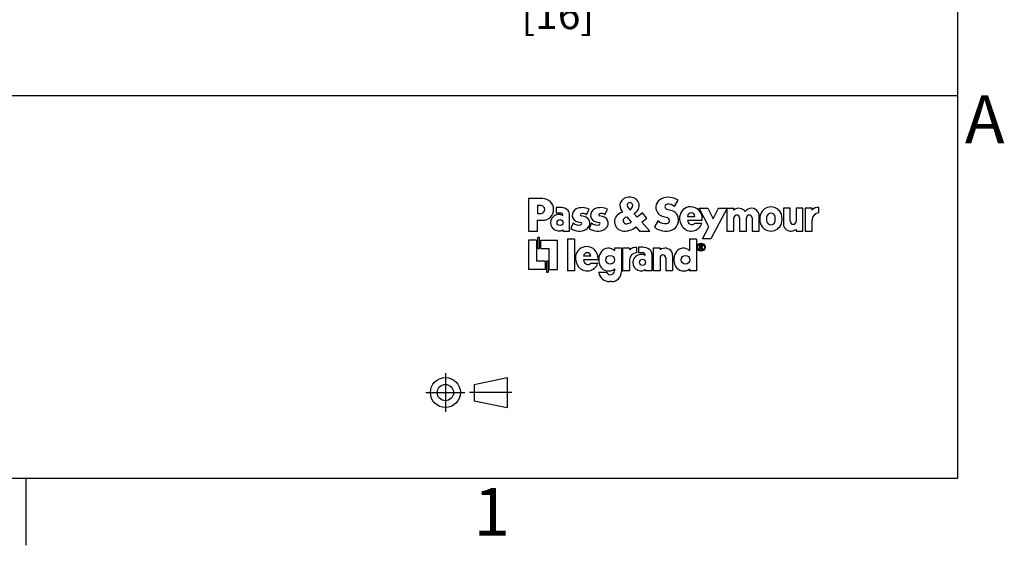
# Model space of a CAD drawing. Units: inches. Extents: x 0 to 10.3, y 0 to 8.2.
# Drawn here: x 5.1 to 10.3, y 0 to 2.7 of the extents above; entities that cross this region are included whole.
import ezdxf

# ---------------------------------------------------------------- set-up
doc = ezdxf.new("R2010")
doc.units = ezdxf.units.IN
doc.header["$LTSCALE"] = 0.605
doc.header["$MEASUREMENT"] = 0
doc.layers.get('0').update_dxf_attribs({"linetype": 'CONTINUOUS'})
doc.styles.get("Standard").update_dxf_attribs({"font": 'txt', "width": 0.8})
doc.styles.add('TEXTSTYLE_2', font='txt')
doc.dimstyles.new('DIMSTYLE_1', dxfattribs={"dimtxt": 0.15625, "dimasz": 0.1875, "dimexe": 0.125, "dimexo": 0.0625, "dimgap": 0.078125, "dimtad": 0, "dimtih": 1, "dimtoh": 1, "dimlfac": 3, "dimzin": 4, "dimdsep": 46, "dimtxsty": 'STANDARD', "dimblk": '_FILLED', "dimblk1": '_FILLED', "dimblk2": '_FILLED', "dimcen": 0.09, "dimadec": 0, "dimazin": 0, "dimtfac": 1, "dimtofl": 0, "dimtmove": 0, "dimatfit": 3, "dimldrblk": '_FILLED', "dimfxl": 1, "dimtolj": 1, "dimtzin": 4, "dimarcsym": 0})

# ---------------------------------------------------------------- blocks, each defined once
blk = doc.blocks.new('_FILLED')
at = {"color": 0, "linetype": 'BYBLOCK'}
blk.add_solid([(0, 0), (-1, 0.167), (-1, -0.167)], dxfattribs=at)
blk = doc.blocks.new('*D8')
at = {"color": 2, "linetype": 'CONTINUOUS'}
for p, q in [((7.5071, 3.6236), (7.5071, 4.1236)), ((7.326, 3.6236), (7.6321, 3.6236)), ((7.3393, 3.4136), (7.6321, 3.4136)), ((7.5071, 3.4136), (7.5071, 3.0092)), ((7.5071, 3.0092), (7.679, 3.0092))]:
    blk.add_line(p, q, dxfattribs=at)
at = {"color": 2, "linetype": 'CONTINUOUS', "xscale": 0.1875, "yscale": 0.1875, "zscale": 0.1875}
for p, rotation in [((7.5071, 3.6236), 270), ((7.5071, 3.4136), 90)]:
    blk.add_blockref('_FILLED', p, dxfattribs=dict(at, rotation=rotation))
at = {"color": 2, "linetype": 'CONTINUOUS', "insert": (7.7571, 3.0873), "char_height": 0.15625, "width": 0.5, "attachment_point": 1, "line_spacing_factor": 0.9}
blk.add_mtext('.63\\P[16]', dxfattribs=at)
blk = doc.blocks.new('LOGO_BL0', base_point=(8.5539, 1.5979))
at = {"color": 7, "linetype": 'CONTINUOUS'}
for p, q in [((7.7949, 1.8114), (7.7949, 1.6414)), ((7.8687, 1.8114), (7.7949, 1.8114)), ((8.3302, 1.818), (8.3151, 1.818)), ((8.5569, 1.7692), (8.5763, 1.8028)), ((7.8588, 1.7752), (7.841, 1.7752)), ((7.841, 1.7752), (7.841, 1.7343)), ((7.9589, 1.7653), (7.9385, 1.7653)), ((7.9385, 1.7653), (7.9385, 1.7369)), ((8.098, 1.7271), (8.1112, 1.7554)), ((8.1942, 1.7271), (8.2074, 1.7554)), ((8.3136, 1.7664), (8.3246, 1.7534)), ((8.545, 1.7473), (8.518, 1.7551)), ((8.7367, 1.6632), (8.687, 1.7607)), ((8.687, 1.7607), (8.7314, 1.7607)), ((8.7314, 1.7607), (8.7594, 1.7058)), ((8.8333, 1.7607), (8.7485, 1.6012)), ((8.7594, 1.7058), (8.7885, 1.7607)), ((8.7885, 1.7607), (8.8682, 1.7607)), ((8.832, 1.7607), (8.832, 1.6414)), ((8.8682, 1.7514), (8.8682, 1.7607)), ((9.1272, 1.7607), (9.1272, 1.6783)), ((9.1634, 1.7607), (9.1272, 1.7607)), ((9.1634, 1.6918), (9.1634, 1.7607)), ((9.1931, 1.7607), (9.1931, 1.6918)), ((9.2293, 1.7607), (9.1931, 1.7607)), ((9.2293, 1.6414), (9.2293, 1.7607)), ((9.2405, 1.7607), (9.2405, 1.6414)), ((9.2768, 1.7607), (9.2405, 1.7607)), ((9.2768, 1.7514), (9.2768, 1.7607)), ((9.313, 1.7363), (9.313, 1.7642)), ((7.841, 1.7343), (7.8588, 1.7343)), ((7.9385, 1.7369), (7.9596, 1.7369)), ((8.0084, 1.6414), (8.0084, 1.7302)), ((8.0852, 1.7186), (8.0697, 1.7214)), ((8.1814, 1.7186), (8.1659, 1.7214)), ((8.3078, 1.7152), (8.3317, 1.6888)), ((8.3631, 1.7145), (8.3483, 1.7308)), ((8.3904, 1.7367), (8.3631, 1.7145)), ((8.3864, 1.6888), (8.4123, 1.7099)), ((8.4123, 1.7099), (8.3904, 1.7367)), ((8.494, 1.7195), (8.52, 1.712)), ((8.6264, 1.7185), (8.6646, 1.7185)), ((8.6264, 1.6991), (8.7029, 1.6991)), ((8.7029, 1.6991), (8.7029, 1.7108)), ((8.8682, 1.6414), (8.8682, 1.7103)), ((8.8979, 1.7103), (8.8979, 1.6414)), ((8.9341, 1.6414), (8.9341, 1.7103)), ((8.9638, 1.7103), (8.9638, 1.6414)), ((9, 1.6414), (9, 1.7238)), ((9.2768, 1.6414), (9.2768, 1.7)), ((7.841, 1.6414), (7.841, 1.6981)), ((7.841, 1.6981), (7.8687, 1.6981)), ((7.9741, 1.6488), (7.9741, 1.6414)), ((8.0281, 1.6842), (8.0149, 1.6559)), ((8.0524, 1.6895), (8.0679, 1.6868)), ((8.1243, 1.6842), (8.1111, 1.6559)), ((8.1486, 1.6895), (8.1641, 1.6868)), ((8.3535, 1.6619), (8.355, 1.6631)), ((8.355, 1.6631), (8.3747, 1.6414)), ((8.4294, 1.6414), (8.3864, 1.6888)), ((8.4715, 1.6961), (8.4525, 1.6631)), ((8.7002, 1.6809), (8.6633, 1.6809)), ((8.7038, 1.6012), (8.7367, 1.6632)), ((9.1931, 1.6506), (9.1931, 1.6414)), ((7.7949, 1.6414), (7.841, 1.6414)), ((7.8515, 1.6085), (7.8436, 1.6085)), ((7.8436, 1.5505), (7.8436, 1.6085)), ((7.8515, 1.5505), (7.8515, 1.6085)), ((7.9741, 1.6414), (8.0084, 1.6414)), ((7.9978, 1.5992), (7.9978, 1.4332)), ((8.0347, 1.5992), (7.9978, 1.5992)), ((8.0347, 1.5992), (8.0347, 1.4332)), ((8.3747, 1.6414), (8.4294, 1.6414)), ((8.6363, 1.5992), (8.6363, 1.5393)), ((8.6725, 1.5992), (8.6363, 1.5992)), ((8.6725, 1.5992), (8.6725, 1.4332)), ((8.7485, 1.6012), (8.7038, 1.6012)), ((8.832, 1.6414), (8.8682, 1.6414)), ((8.8979, 1.6414), (8.9341, 1.6414)), ((8.9638, 1.6414), (9, 1.6414)), ((9.1931, 1.6414), (9.2293, 1.6414)), ((9.2405, 1.6414), (9.2768, 1.6414)), ((7.7949, 1.594), (7.7949, 1.4411)), ((7.837, 1.594), (7.7949, 1.594)), ((7.837, 1.594), (7.837, 1.4846)), ((7.8436, 1.5505), (7.8515, 1.5505)), ((7.8581, 1.5505), (7.8581, 1.594)), ((7.8581, 1.594), (7.9451, 1.594)), ((7.8581, 1.5505), (7.9029, 1.5505)), ((7.9029, 1.4411), (7.9029, 1.5505)), ((7.9451, 1.4411), (7.9451, 1.594)), ((8.2436, 1.5524), (8.2436, 1.5393)), ((8.2798, 1.5524), (8.2436, 1.5524)), ((8.2798, 1.5524), (8.2798, 1.4283)), ((8.2864, 1.5524), (8.2864, 1.4332)), ((8.3227, 1.5524), (8.2864, 1.5524)), ((8.3227, 1.5524), (8.3227, 1.5432)), ((8.3589, 1.5559), (8.3589, 1.5281)), ((8.3899, 1.5571), (8.3694, 1.5571)), ((8.3694, 1.5571), (8.3694, 1.5287)), ((8.4459, 1.5524), (8.4459, 1.4332)), ((8.4821, 1.5524), (8.4459, 1.5524)), ((8.4821, 1.5524), (8.4821, 1.5432)), ((8.6988, 1.5693), (8.6886, 1.5693)), ((8.6886, 1.5693), (8.6886, 1.5477)), ((8.6922, 1.5477), (8.6886, 1.5477)), ((8.6988, 1.5657), (8.6922, 1.5657)), ((8.6922, 1.5657), (8.6922, 1.5599)), ((8.6988, 1.5599), (8.6922, 1.5599)), ((8.696, 1.5563), (8.6922, 1.5563)), ((8.6922, 1.5563), (8.6922, 1.5477)), ((8.7014, 1.5477), (8.696, 1.5563)), ((8.7057, 1.5477), (8.7002, 1.5564)), ((8.7057, 1.5477), (8.7014, 1.5477)), ((8.1204, 1.5103), (8.0822, 1.5103)), ((8.1586, 1.5026), (8.1586, 1.4909)), ((8.3905, 1.5287), (8.3694, 1.5287)), ((8.4393, 1.522), (8.4393, 1.4332)), ((8.4821, 1.502), (8.4821, 1.4332)), ((8.5118, 1.502), (8.5118, 1.4332)), ((8.548, 1.5156), (8.548, 1.4332)), ((7.8818, 1.4846), (7.837, 1.4846)), ((7.8818, 1.4846), (7.8818, 1.4411)), ((7.8884, 1.4846), (7.8884, 1.4266)), ((7.8963, 1.4846), (7.8884, 1.4846)), ((7.8963, 1.4846), (7.8963, 1.4266)), ((8.1586, 1.4909), (8.0822, 1.4909)), ((8.156, 1.4727), (8.1191, 1.4727)), ((8.2436, 1.4437), (8.2436, 1.4346)), ((8.3227, 1.4918), (8.3227, 1.4332)), ((8.6363, 1.4437), (8.6363, 1.4332)), ((7.8818, 1.4411), (7.7949, 1.4411)), ((7.8884, 1.4266), (7.8963, 1.4266)), ((7.9029, 1.4411), (7.9451, 1.4411)), ((8.0347, 1.4332), (7.9978, 1.4332)), ((8.2034, 1.4253), (8.1612, 1.4253)), ((8.3227, 1.4332), (8.2864, 1.4332)), ((8.405, 1.4405), (8.405, 1.4332)), ((8.4393, 1.4332), (8.405, 1.4332)), ((8.4821, 1.4332), (8.4459, 1.4332)), ((8.548, 1.4332), (8.5118, 1.4332)), ((8.6725, 1.4332), (8.6363, 1.4332)), ((8.2294, 1.3778), (8.2197, 1.3778))]:
    blk.add_line(p, q, dxfattribs=at)
for centre, radius in [((7.9595, 1.6863), 0.0159), ((8.6966, 1.5574), 0.0214), ((8.6966, 1.5574), 0.0175), ((8.2221, 1.4921), 0.0227), ((8.3904, 1.4781), 0.0159), ((8.6148, 1.4921), 0.0227)]:
    blk.add_circle(centre, radius, dxfattribs=at)
for centre, radius, start, end in [((7.8687, 1.7547), 0.0567, 270, 90), ((8.3151, 1.7748), 0.0432, 90.0001, 225.6809), ((8.3302, 1.7748), 0.0432, 296.2386, 90), ((8.5099, 1.7652), 0.0494, 113.1776, 212.391), ((8.5262, 1.7273), 0.0907, 56.3925, 113.1776), ((7.8588, 1.7547), 0.0204, 270, 90), ((7.9589, 1.6994), 0.0659, 56.2784, 90.0001), ((7.9795, 1.7302), 0.0289, 359.9997, 56.278), ((8.0586, 1.7247), 0.0357, 113.5339, 260), ((8.0756, 1.6857), 0.0783, 62.9453, 113.534), ((8.1548, 1.7247), 0.0357, 113.5339, 260), ((8.1718, 1.6857), 0.0783, 62.9453, 113.534), ((8.3246, 1.7758), 0.0145, 359.2222, 220.3202), ((8.3144, 1.776), 0.0248, 294.5103, 359.2222), ((8.5219, 1.7686), 0.0141, 99.0807, 254), ((8.5262, 1.7419), 0.0411, 41.5644, 99.0806), ((8.6421, 1.7108), 0.0577, 89.9999, 174.3588), ((8.6421, 1.7078), 0.0608, 0, 90), ((8.8942, 1.7195), 0.0411, 36.7474, 129.1369), ((8.9601, 1.7195), 0.0411, 31.1266, 143.2527), ((9.062, 1.7102), 0.0577, 18.9246, 161.0754), ((9.3069, 1.7235), 0.0411, 81.505, 137.1964), ((7.9527, 1.6853), 0.0432, 81.1501, 278.8499), ((7.9543, 1.6954), 0.0329, 53.1299, 81.1499), ((7.9596, 1.7224), 0.0145, 360, 90), ((8.0707, 1.7269), 0.00566, 105.994, 259.9999), ((8.0782, 1.7007), 0.0329, 53.13, 105.9939), ((8.0789, 1.6829), 0.0362, 293.8017, 80), ((8.1669, 1.7269), 0.00566, 105.994, 259.9999), ((8.1744, 1.7007), 0.0329, 53.13, 105.9939), ((8.1751, 1.6829), 0.0362, 293.8017, 80), ((8.2937, 1.6909), 0.0494, 101.7366, 266.6405), ((8.2831, 1.7419), 0.00269, 281.7371, 45.6815), ((8.3055, 1.6961), 0.0165, 123.1797, 272.562), ((8.3213, 1.6719), 0.0453, 107.3805, 123.1799), ((8.3507, 1.733), 0.0033, 116.2387, 222.2076), ((8.5065, 1.7631), 0.0453, 212.3911, 253.9999), ((8.5156, 1.6967), 0.0159, 279.008, 73.9999), ((8.5234, 1.6991), 0.0556, 290.0036, 26.7652), ((8.5325, 1.7038), 0.0453, 26.7651, 73.9999), ((8.6584, 1.7092), 0.0742, 174.3589, 217.8577), ((8.6455, 1.7178), 0.0191, 2.0102, 177.9898), ((8.6489, 1.6981), 0.0225, 177.4634, 310.0631), ((8.8831, 1.7103), 0.0148, 0, 180), ((8.949, 1.7103), 0.0148, 0, 180), ((8.9671, 1.7238), 0.0329, 359.9998, 31.1265), ((9.0781, 1.7047), 0.0748, 161.0753, 198.9247), ((9.1489, 1.7047), 0.11, 174.5474, 185.4526), ((9.062, 1.713), 0.0227, 5.4526, 174.5474), ((8.975, 1.7047), 0.11, 354.5474, 5.4526), ((9.0458, 1.7047), 0.0748, 341.0753, 18.9247), ((9.313, 1.7), 0.0362, 90, 180), ((7.9543, 1.6751), 0.0329, 278.8501, 306.8701), ((8.0593, 1.7164), 0.075, 233.7872, 300.3067), ((8.0563, 1.7141), 0.0411, 226.8299, 287.5915), ((8.0668, 1.6808), 0.00609, 287.5915, 80.0002), ((8.1555, 1.7164), 0.075, 233.7872, 300.3067), ((8.1525, 1.7141), 0.0411, 226.8299, 287.5915), ((8.163, 1.6808), 0.00609, 287.5915, 80.0002), ((8.2961, 1.7321), 0.0907, 266.6404, 309.2572), ((8.3042, 1.7249), 0.0453, 272.5621, 307.2619), ((8.5114, 1.7321), 0.0907, 229.4796, 290.0037), ((8.5096, 1.7342), 0.0539, 224.9749, 279.0081), ((8.6454, 1.6991), 0.0577, 217.8577, 341.635), ((9.062, 1.6991), 0.0577, 198.9246, 341.0754), ((9.062, 1.6964), 0.0227, 185.4526, 354.5474), ((9.1601, 1.6783), 0.0329, 180.0001, 211.1268), ((9.1671, 1.6825), 0.0411, 211.1268, 309.1368), ((9.1783, 1.6918), 0.0148, 180, 360), ((8.0978, 1.5026), 0.0577, 90, 174.3588), ((8.0978, 1.4995), 0.0608, 0, 90), ((8.2116, 1.5071), 0.0453, 45.1782, 142.331), ((8.3528, 1.5153), 0.0411, 81.505, 137.1964), ((8.3899, 1.4912), 0.0659, 56.2783, 90), ((8.4104, 1.522), 0.0289, 0, 56.2783), ((8.5081, 1.5113), 0.0411, 31.1267, 129.1368), ((8.6043, 1.5071), 0.0453, 45.1782, 142.331), ((8.6988, 1.5628), 0.00654, 282.0678, 90), ((8.6988, 1.5628), 0.00294, 270, 90), ((8.1142, 1.501), 0.0742, 174.3588, 217.8577), ((8.1013, 1.5096), 0.0191, 2.0102, 177.9898), ((8.2309, 1.4922), 0.0697, 142.331, 208.3825), ((8.3589, 1.4918), 0.0362, 90, 180), ((8.3837, 1.4771), 0.0432, 81.1501, 278.8499), ((8.3853, 1.4872), 0.0329, 53.1301, 81.1501), ((8.3905, 1.5142), 0.0145, 0, 90), ((8.4969, 1.502), 0.0148, 0, 180), ((8.5151, 1.5156), 0.0329, 0, 31.1267), ((8.6236, 1.4922), 0.0697, 142.331, 208.3825), ((8.1012, 1.4909), 0.0577, 217.8577, 341.6351), ((8.1046, 1.4899), 0.0225, 177.4634, 310.0632), ((8.2131, 1.4826), 0.0494, 208.3825, 308.1249), ((8.6058, 1.4826), 0.0494, 208.3825, 308.1249), ((8.2197, 1.4375), 0.0597, 191.8469, 270), ((8.2224, 1.4346), 0.0212, 206.099, 360), ((8.2294, 1.4283), 0.0505, 270, 360), ((8.3853, 1.4669), 0.0329, 278.8499, 306.8699)]:
    blk.add_arc(centre, radius, start, end, dxfattribs=at)
blk = doc.blocks.new('PROJECTION_BL1', base_point=(7.4824, 0.7979))
at = {"color": 7, "linetype": 'CONTINUOUS'}
for p, q in [((7.3598, 0.8994), (7.3598, 0.6964)), ((7.5109, 0.8404), (7.6827, 0.8762)), ((7.6827, 0.8762), (7.6827, 0.7196)), ((7.5109, 0.8404), (7.5109, 0.7554)), ((7.2583, 0.7979), (7.4613, 0.7979)), ((7.7064, 0.7979), (7.486, 0.7979)), ((7.5109, 0.7554), (7.6827, 0.7196))]:
    blk.add_line(p, q, dxfattribs=at)
for radius in [0.0783, 0.0425]:
    blk.add_circle((7.3598, 0.7979), radius, dxfattribs=at)

msp = doc.modelspace()

# ---------------------------------------------------------------- linework, layer by layer
at = {"color": 5, "linetype": 'CONTINUOUS'}
for p, q in [((10.04, 0.35), (10.04, 7.85)), ((4.4905, 2.3499), (10.0387, 2.3499)), ((0.29, 0.35), (10.04, 0.35)), ((5.165, 0.35), (5.165, 0))]:
    msp.add_line(p, q, dxfattribs=at)

# ---------------------------------------------------------------- block references
at = {"color": 2, "linetype": 'CONTINUOUS'}
for name, p in [('LOGO_BL0', (8.5539, 1.5979)), ('PROJECTION_BL1', (7.4824, 0.7979))]:
    msp.add_blockref(name, p, dxfattribs=at)

# ---------------------------------------------------------------- texts
at = {"color": 2, "linetype": 'CONTINUOUS', "char_height": 0.25, "width": 0.25, "attachment_point": 2, "line_spacing_factor": 0.9, "style": 'TEXTSTYLE_2'}
for s, insert in [('A', (10.18, 2.35)), ('1', (7.6025, 0.3001))]:
    msp.add_mtext(s, dxfattribs=dict(at, insert=insert))

# ---------------------------------------------------------------- dimensions: what is measured, and where the dimension line sits
at = {"color": 2, "linetype": 'CONTINUOUS'}
dim = msp.add_linear_dim(base=(7.5071, 3.6236), p1=(7.2768, 3.4136), p2=(7.2635, 3.6236), angle=90, dimstyle='DIMSTYLE_1', dxfattribs=at)
dim.commit()
dim.dimension.update_dxf_attribs({"geometry": '*D8', "text_midpoint": (8.0071, 2.892), "dimtype": 160})

doc.saveas('drawing.dxf')
